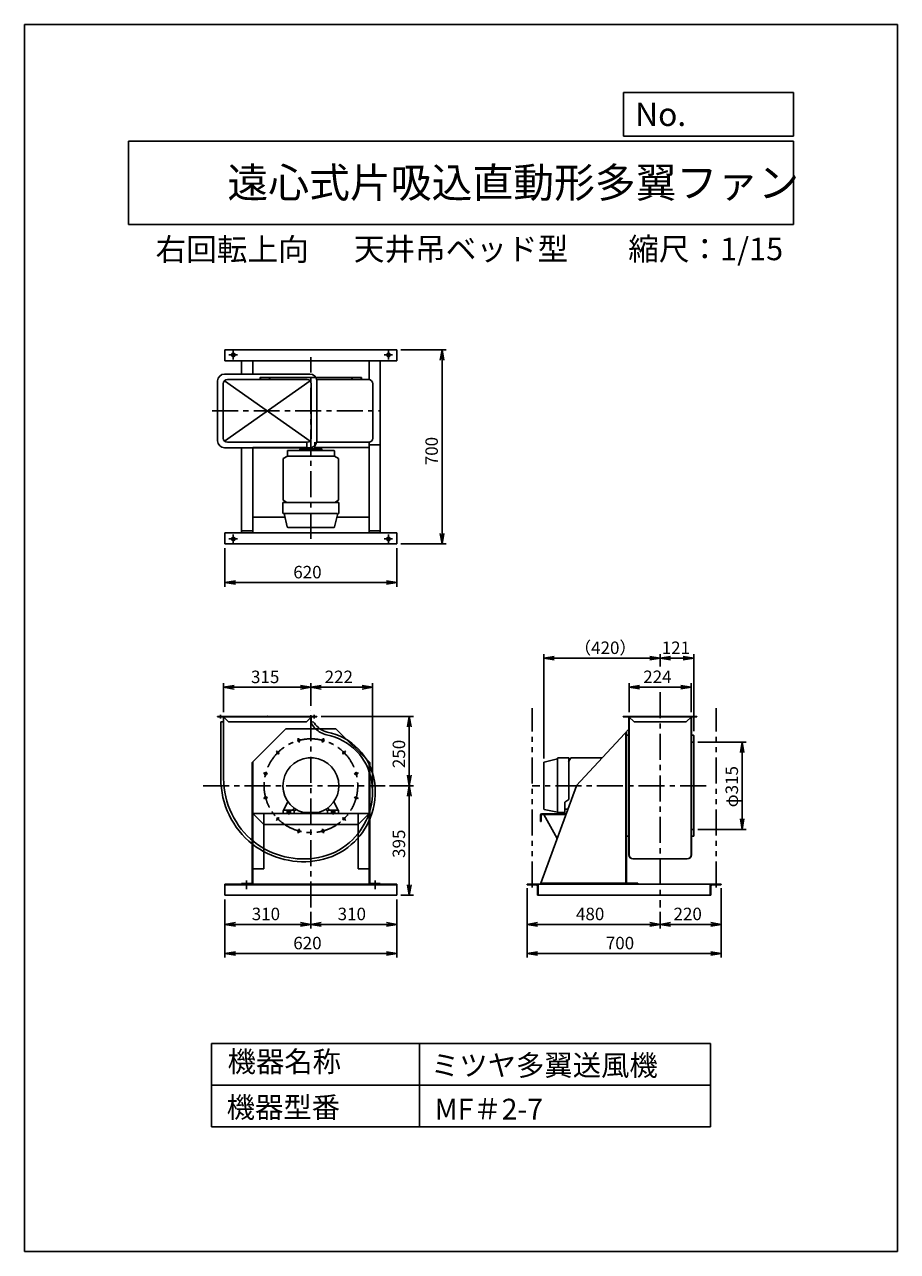
# Model space of a CAD drawing. Extents: x 3346 to 6496, y 2823 to 7248.
import ezdxf

# ---------------------------------------------------------------- set-up
doc = ezdxf.new("R2010")
doc.units = 0
doc.header["$LTSCALE"] = 75
doc.header["$PDSIZE"] = 1
doc.linetypes.add('CENTER', pattern=[2, 1.25, -0.25, 0.25, -0.25])
doc.linetypes.add('PHANTOM', pattern=[2.5, 1.25, -0.25, 0.25, -0.25, 0.25, -0.25])
doc.layers.get('0').update_dxf_attribs({"linetype": 'CONTINUOUS'})
doc.layers.get('DEFPOINTS').update_dxf_attribs({"linetype": 'CONTINUOUS'})
for name, color, linetype in [('1', 4, 'CONTINUOUS'), ('2', 3, 'CENTER'), ('4', 7, 'CONTINUOUS'), ('CT', 3, 'CENTER'), ('FUTO', 4, 'CONTINUOUS'), ('HOSO', 7, 'CONTINUOUS'), ('SL', 1, 'PHANTOM'), ('SP', 2, 'CONTINUOUS')]:
    doc.layers.add(name, color=color, linetype=linetype)
doc.styles.get("Standard").update_dxf_attribs({"font": 'simplex.shx', "oblique": 15, "bigfont": 'extfont.shx'})
doc.dimstyles.get("Standard").update_dxf_attribs({"dimtxt": 0.18, "dimasz": 0.18, "dimexe": 0.18, "dimexo": 0.0625, "dimgap": 0.09, "dimtad": 0, "dimtih": 1, "dimtoh": 1, "dimzin": 0, "dimcen": 0.09, "dimazin": 3, "dimtfac": 1, "dimtofl": 0, "dimtmove": 0, "dimatfit": 3})

# ---------------------------------------------------------------- blocks, each defined once
blk = doc.blocks.new('_OPEN')
at = {"color": 0, "linetype": 'BYBLOCK'}
for p, q in [((-1, 0.17), (0, 0)), ((0, 0), (-1, -0.17)), ((0, 0), (-1, 0))]:
    blk.add_line(p, q, dxfattribs=at)
blk = doc.blocks.new('*D3')
at = {"layer": 'DEFPOINTS', "color": 0}
for p in [(5751.2, 4857.8), (5527.2, 4752.6), (5751.2, 4752.6)]:
    blk.add_point(p, dxfattribs=at)
at = {"layer": 'SP'}
for p, q in [((5527.2, 4767.6), (5527.2, 4872.8)), ((5751.2, 4767.6), (5751.2, 4872.8)), ((5564.7, 4857.8), (5713.7, 4857.8))]:
    blk.add_line(p, q, dxfattribs=at)
at = {"layer": 'SP', "xscale": 37.5, "yscale": 37.5, "zscale": 37.5, "rotation": 180}
blk.add_blockref('_OPEN', (5527.2, 4857.8), dxfattribs=at)
at = {"layer": 'SP', "xscale": 37.5, "yscale": 37.5, "zscale": 37.5}
blk.add_blockref('_OPEN', (5751.2, 4857.8), dxfattribs=at)
at = {"layer": 'SP', "oblique": 15}
blk.add_text('224', height=45, dxfattribs=at).set_placement((5578.2, 4872.8))
blk = doc.blocks.new('*D4')
at = {"layer": 'DEFPOINTS', "color": 0}
for p in [(5760.2, 4962.6), (5639.2, 4917.8), (5760.2, 4684.1)]:
    blk.add_point(p, dxfattribs=at)
at = {"layer": 'SP'}
for p, q in [((5639.2, 4932.8), (5639.2, 4977.6)), ((5676.7, 4962.6), (5722.7, 4962.6)), ((5760.2, 4699.1), (5760.2, 4977.6))]:
    blk.add_line(p, q, dxfattribs=at)
at = {"layer": 'SP', "xscale": 37.5, "yscale": 37.5, "zscale": 37.5, "rotation": 180}
blk.add_blockref('_OPEN', (5639.2, 4962.6), dxfattribs=at)
at = {"layer": 'SP', "xscale": 37.5, "yscale": 37.5, "zscale": 37.5}
blk.add_blockref('_OPEN', (5760.2, 4962.6), dxfattribs=at)
at = {"layer": 'SP', "oblique": 15}
blk.add_text('121', height=45, dxfattribs=at).set_placement((5644.8, 4977.6))
blk = doc.blocks.new('*D5')
at = {"layer": 'DEFPOINTS', "color": 0}
for p in [(5219.2, 4962.6), (5639.2, 4917.8), (5219.2, 4586.2)]:
    blk.add_point(p, dxfattribs=at)
at = {"layer": 'SP'}
for p, q in [((5219.2, 4601.2), (5219.2, 4977.6)), ((5601.7, 4962.6), (5256.7, 4962.6)), ((5639.2, 4932.8), (5639.2, 4977.6))]:
    blk.add_line(p, q, dxfattribs=at)
at = {"layer": 'SP', "xscale": 37.5, "yscale": 37.5, "zscale": 37.5, "rotation": 180}
blk.add_blockref('_OPEN', (5219.2, 4962.6), dxfattribs=at)
at = {"layer": 'SP', "xscale": 37.5, "yscale": 37.5, "zscale": 37.5}
blk.add_blockref('_OPEN', (5639.2, 4962.6), dxfattribs=at)
at = {"layer": 'SP', "oblique": 15}
blk.add_text('（420）', height=45, dxfattribs=at).set_placement((5328.8, 4977.6))
blk = doc.blocks.new('*D6')
at = {"layer": 'DEFPOINTS', "color": 0}
for p in [(4400.5, 4752.6), (4734, 4752.6), (4647.3, 4502.6)]:
    blk.add_point(p, dxfattribs=at)
at = {"layer": 'SP'}
for p, q in [((4415.5, 4752.6), (4749, 4752.6)), ((4734, 4540.1), (4734, 4715.1)), ((4662.3, 4502.6), (4749, 4502.6))]:
    blk.add_line(p, q, dxfattribs=at)
at = {"layer": 'SP', "xscale": 37.5, "yscale": 37.5, "zscale": 37.5}
for p, rotation in [((4734, 4752.6), 90), ((4734, 4502.6), 270)]:
    blk.add_blockref('_OPEN', p, dxfattribs=dict(at, rotation=rotation))
at = {"layer": 'SP', "oblique": 15}
blk.add_text('250', height=45, rotation=90, dxfattribs=at).set_placement((4719, 4566))
blk = doc.blocks.new('*D7')
at = {"layer": 'DEFPOINTS', "color": 0}
for p in [(4647.3, 4502.6), (4734, 4502.6), (4689, 4107.6)]:
    blk.add_point(p, dxfattribs=at)
at = {"layer": 'SP'}
for p, q in [((4662.3, 4502.6), (4749, 4502.6)), ((4734, 4145.1), (4734, 4465.1)), ((4704, 4107.6), (4749, 4107.6))]:
    blk.add_line(p, q, dxfattribs=at)
at = {"layer": 'SP', "xscale": 37.5, "yscale": 37.5, "zscale": 37.5}
for p, rotation in [((4734, 4502.6), 90), ((4734, 4107.6), 270)]:
    blk.add_blockref('_OPEN', p, dxfattribs=dict(at, rotation=rotation))
at = {"layer": 'SP', "oblique": 15}
blk.add_text('395', height=45, rotation=90, dxfattribs=at).set_placement((4719, 4242.2))
blk = doc.blocks.new('*D8')
at = {"layer": 'DEFPOINTS', "color": 0}
for p in [(4379, 4857.6), (4064, 4752.6), (4379, 4775.6)]:
    blk.add_point(p, dxfattribs=at)
at = {"layer": 'SP'}
for p, q in [((4064, 4767.6), (4064, 4872.6)), ((4379, 4790.6), (4379, 4872.6)), ((4101.5, 4857.6), (4341.5, 4857.6))]:
    blk.add_line(p, q, dxfattribs=at)
at = {"layer": 'SP', "xscale": 37.5, "yscale": 37.5, "zscale": 37.5, "rotation": 180}
blk.add_blockref('_OPEN', (4064, 4857.6), dxfattribs=at)
at = {"layer": 'SP', "xscale": 37.5, "yscale": 37.5, "zscale": 37.5}
blk.add_blockref('_OPEN', (4379, 4857.6), dxfattribs=at)
at = {"layer": 'SP', "oblique": 15}
blk.add_text('315', height=45, dxfattribs=at).set_placement((4162.9, 4872.6))
blk = doc.blocks.new('*D9')
at = {"layer": 'DEFPOINTS', "color": 0}
for p in [(4601.3, 4857.6), (4379, 4775.6), (4601.3, 4479.8)]:
    blk.add_point(p, dxfattribs=at)
at = {"layer": 'SP'}
for p, q in [((4379, 4790.6), (4379, 4872.6)), ((4601.3, 4494.8), (4601.3, 4872.6)), ((4416.5, 4857.6), (4563.8, 4857.6))]:
    blk.add_line(p, q, dxfattribs=at)
at = {"layer": 'SP', "xscale": 37.5, "yscale": 37.5, "zscale": 37.5, "rotation": 180}
blk.add_blockref('_OPEN', (4379, 4857.6), dxfattribs=at)
at = {"layer": 'SP', "xscale": 37.5, "yscale": 37.5, "zscale": 37.5}
blk.add_blockref('_OPEN', (4601.3, 4857.6), dxfattribs=at)
at = {"layer": 'SP', "oblique": 15}
blk.add_text('222', height=45, dxfattribs=at).set_placement((4428.5, 4872.6))
blk = doc.blocks.new('*D12')
at = {"layer": 'DEFPOINTS', "color": 0}
for p in [(5760.2, 4660.1), (5760.2, 4345.1), (5935.2, 4345.1)]:
    blk.add_point(p, dxfattribs=at)
at = {"layer": 'SP'}
for p, q in [((5775.2, 4660.1), (5950.2, 4660.1)), ((5935.2, 4622.6), (5935.2, 4382.6)), ((5775.2, 4345.1), (5950.2, 4345.1))]:
    blk.add_line(p, q, dxfattribs=at)
at = {"layer": 'SP', "xscale": 37.5, "yscale": 37.5, "zscale": 37.5}
for p, rotation in [((5935.2, 4660.1), 90), ((5935.2, 4345.1), 270)]:
    blk.add_blockref('_OPEN', p, dxfattribs=dict(at, rotation=rotation))
at = {"layer": 'SP', "oblique": 15}
blk.add_text('φ315', height=45, rotation=90, dxfattribs=at).set_placement((5920.2, 4424.7))
blk = doc.blocks.new('*D14')
at = {"layer": 'DEFPOINTS', "color": 0}
for p in [(4069, 4107.6), (4689, 4107.6), (4069, 3897.6)]:
    blk.add_point(p, dxfattribs=at)
at = {"layer": 'SP'}
for p, q in [((4069, 4092.6), (4069, 3882.6)), ((4689, 4092.6), (4689, 3882.6)), ((4651.5, 3897.6), (4106.5, 3897.6))]:
    blk.add_line(p, q, dxfattribs=at)
at = {"layer": 'SP', "xscale": 37.5, "yscale": 37.5, "zscale": 37.5, "rotation": 180}
blk.add_blockref('_OPEN', (4069, 3897.6), dxfattribs=at)
at = {"layer": 'SP', "xscale": 37.5, "yscale": 37.5, "zscale": 37.5}
blk.add_blockref('_OPEN', (4689, 3897.6), dxfattribs=at)
at = {"layer": 'SP', "oblique": 15}
blk.add_text('620', height=45, dxfattribs=at).set_placement((4315.4, 3912.6))
blk = doc.blocks.new('*D15')
at = {"layer": 'DEFPOINTS', "color": 0}
for p in [(4689, 4107.6), (4379, 4062.9), (4689, 4002.6)]:
    blk.add_point(p, dxfattribs=at)
at = {"layer": 'SP'}
for p, q in [((4689, 4092.6), (4689, 3987.6)), ((4379, 4047.9), (4379, 3987.6)), ((4416.5, 4002.6), (4651.5, 4002.6))]:
    blk.add_line(p, q, dxfattribs=at)
at = {"layer": 'SP', "xscale": 37.5, "yscale": 37.5, "zscale": 37.5, "rotation": 180}
blk.add_blockref('_OPEN', (4379, 4002.6), dxfattribs=at)
at = {"layer": 'SP', "xscale": 37.5, "yscale": 37.5, "zscale": 37.5}
blk.add_blockref('_OPEN', (4689, 4002.6), dxfattribs=at)
at = {"layer": 'SP', "oblique": 15}
blk.add_text('310', height=45, dxfattribs=at).set_placement((4475.5, 4017.6))
blk = doc.blocks.new('*D16')
at = {"layer": 'DEFPOINTS', "color": 0}
for p in [(4069, 4107.6), (4379, 4062.9), (4069, 4002.6)]:
    blk.add_point(p, dxfattribs=at)
at = {"layer": 'SP'}
for p, q in [((4069, 4092.6), (4069, 3987.6)), ((4379, 4047.9), (4379, 3987.6)), ((4341.5, 4002.6), (4106.5, 4002.6))]:
    blk.add_line(p, q, dxfattribs=at)
at = {"layer": 'SP', "xscale": 37.5, "yscale": 37.5, "zscale": 37.5, "rotation": 180}
blk.add_blockref('_OPEN', (4069, 4002.6), dxfattribs=at)
at = {"layer": 'SP', "xscale": 37.5, "yscale": 37.5, "zscale": 37.5}
blk.add_blockref('_OPEN', (4379, 4002.6), dxfattribs=at)
at = {"layer": 'SP', "oblique": 15}
blk.add_text('310', height=45, dxfattribs=at).set_placement((4165.5, 4017.6))
blk = doc.blocks.new('L-40-3')
for p, q in [((0, 0), (0, 40)), ((0, 40), (1, 40)), ((0, 0), (40, 0)), ((3, 7.5), (3, 38)), ((7.5, 3), (38, 3)), ((40, 0), (40, 1))]:
    blk.add_line(p, q)
for centre, radius, start, end in [((1, 38), 2, 0, 90), ((7.5, 7.5), 4.5, 180, 270), ((38, 1), 2, 0, 90)]:
    blk.add_arc(centre, radius, start, end)
blk = doc.blocks.new('*D17')
at = {"layer": 'DEFPOINTS', "color": 0}
for p in [(5159.2, 4147.6), (5859.2, 4147.6), (5859.2, 3897.6)]:
    blk.add_point(p, dxfattribs=at)
at = {"layer": 'SP'}
for p, q in [((5159.2, 4132.6), (5159.2, 3882.6)), ((5859.2, 4132.6), (5859.2, 3882.6)), ((5196.7, 3897.6), (5821.7, 3897.6))]:
    blk.add_line(p, q, dxfattribs=at)
at = {"layer": 'SP', "xscale": 37.5, "yscale": 37.5, "zscale": 37.5, "rotation": 180}
blk.add_blockref('_OPEN', (5159.2, 3897.6), dxfattribs=at)
at = {"layer": 'SP', "xscale": 37.5, "yscale": 37.5, "zscale": 37.5}
blk.add_blockref('_OPEN', (5859.2, 3897.6), dxfattribs=at)
at = {"layer": 'SP', "oblique": 15}
blk.add_text('700', height=45, dxfattribs=at).set_placement((5443.2, 3912.6))
blk = doc.blocks.new('*D18')
at = {"layer": 'DEFPOINTS', "color": 0}
for p in [(5859.2, 4147.6), (5639.2, 4062.9), (5859.2, 4002.6)]:
    blk.add_point(p, dxfattribs=at)
at = {"layer": 'SP'}
for p, q in [((5859.2, 4132.6), (5859.2, 3987.6)), ((5639.2, 4047.9), (5639.2, 3987.6)), ((5676.7, 4002.6), (5821.7, 4002.6))]:
    blk.add_line(p, q, dxfattribs=at)
at = {"layer": 'SP', "xscale": 37.5, "yscale": 37.5, "zscale": 37.5, "rotation": 180}
blk.add_blockref('_OPEN', (5639.2, 4002.6), dxfattribs=at)
at = {"layer": 'SP', "xscale": 37.5, "yscale": 37.5, "zscale": 37.5}
blk.add_blockref('_OPEN', (5859.2, 4002.6), dxfattribs=at)
at = {"layer": 'SP', "oblique": 15}
blk.add_text('220', height=45, dxfattribs=at).set_placement((5687.5, 4017.6))
blk = doc.blocks.new('*D19')
at = {"layer": 'DEFPOINTS', "color": 0}
for p in [(5159.2, 4147.6), (5639.2, 4062.9), (5639.2, 4002.6)]:
    blk.add_point(p, dxfattribs=at)
at = {"layer": 'SP'}
for p, q in [((5159.2, 4132.6), (5159.2, 3987.6)), ((5639.2, 4047.9), (5639.2, 3987.6)), ((5196.7, 4002.6), (5601.7, 4002.6))]:
    blk.add_line(p, q, dxfattribs=at)
at = {"layer": 'SP', "xscale": 37.5, "yscale": 37.5, "zscale": 37.5, "rotation": 180}
blk.add_blockref('_OPEN', (5159.2, 4002.6), dxfattribs=at)
at = {"layer": 'SP', "xscale": 37.5, "yscale": 37.5, "zscale": 37.5}
blk.add_blockref('_OPEN', (5639.2, 4002.6), dxfattribs=at)
at = {"layer": 'SP', "oblique": 15}
blk.add_text('480', height=45, dxfattribs=at).set_placement((5335.5, 4017.6))
blk = doc.blocks.new('*D20')
at = {"layer": 'DEFPOINTS', "color": 0}
for p in [(4689, 6074.4), (4689, 5374.4), (4852.1, 5374.4)]:
    blk.add_point(p, dxfattribs=at)
at = {"layer": 'SP'}
for p, q in [((4704, 6074.4), (4867.1, 6074.4)), ((4852.1, 6036.9), (4852.1, 5411.9)), ((4704, 5374.4), (4867.1, 5374.4))]:
    blk.add_line(p, q, dxfattribs=at)
at = {"layer": 'SP', "xscale": 37.5, "yscale": 37.5, "zscale": 37.5}
for p, rotation in [((4852.1, 6074.4), 90), ((4852.1, 5374.4), 270)]:
    blk.add_blockref('_OPEN', p, dxfattribs=dict(at, rotation=rotation))
at = {"layer": 'SP', "oblique": 15}
blk.add_text('700', height=45, rotation=90, dxfattribs=at).set_placement((4837.1, 5658.4))
blk = doc.blocks.new('*D21')
at = {"layer": 'DEFPOINTS', "color": 0}
for p in [(4069, 5374.4), (4689, 5374.4), (4069, 5235.4)]:
    blk.add_point(p, dxfattribs=at)
at = {"layer": 'SP'}
for p, q in [((4069, 5359.4), (4069, 5220.4)), ((4689, 5359.4), (4689, 5220.4)), ((4651.5, 5235.4), (4106.5, 5235.4))]:
    blk.add_line(p, q, dxfattribs=at)
at = {"layer": 'SP', "xscale": 37.5, "yscale": 37.5, "zscale": 37.5, "rotation": 180}
blk.add_blockref('_OPEN', (4069, 5235.4), dxfattribs=at)
at = {"layer": 'SP', "xscale": 37.5, "yscale": 37.5, "zscale": 37.5}
blk.add_blockref('_OPEN', (4689, 5235.4), dxfattribs=at)
at = {"layer": 'SP', "oblique": 15}
blk.add_text('620', height=45, dxfattribs=at).set_placement((4315.4, 5250.4))

msp = doc.modelspace()

# ---------------------------------------------------------------- linework, layer by layer
at = {"layer": '1'}
for p, q in [((4128.998, 5987.363), (4128.998, 6034.363)), ((4168.998, 5987.363), (4168.998, 6034.363)), ((4588.998, 5967.229), (4588.998, 6034.363)), ((4628.998, 5414.363), (4628.998, 6034.363)), ((4196.498, 5968.363), (4196.498, 5974.363)), ((4198.498, 5974.363), (4226.198, 5974.363)), ((4559.498, 5974.363), (4531.797, 5974.363)), ((4561.498, 5968.363), (4561.498, 5974.363)), ((4197.498, 5967.363), (4197.498, 5973.363)), ((4400.498, 5967.363), (4586.998, 5967.363)), ((4560.498, 5967.363), (4560.498, 5973.363)), ((4601.998, 5756.363), (4601.998, 5952.363)), ((4128.998, 5422.363), (4128.998, 5721.363)), ((4128.998, 5414.363), (4128.998, 5721.363)), ((4168.998, 5422.363), (4168.998, 5722.867)), ((4168.998, 5414.363), (4168.998, 5721.363)), ((4293.998, 5691.363), (4293.998, 5709.091)), ((4296.998, 5712.091), (4460.998, 5712.091)), ((4338.998, 5712.091), (4338.998, 5715.091)), ((4415.998, 5718.091), (4341.998, 5718.091)), ((4364.398, 5718.091), (4364.398, 5741.363)), ((4393.598, 5718.091), (4393.598, 5741.363)), ((4400.125, 5741.363), (4586.998, 5741.363)), ((4418.998, 5712.091), (4418.998, 5715.091)), ((4463.998, 5691.363), (4463.998, 5709.091)), ((4588.998, 5414.363), (4588.998, 5741.497)), ((4588.998, 5422.363), (4588.998, 5732.363)), ((4628.998, 5422.363), (4628.998, 5732.363)), ((4278.998, 5682.703), (4293.998, 5691.363)), ((4278.998, 5532.023), (4278.998, 5682.703)), ((4293.998, 5694.363), (4293.998, 5691.363)), ((4463.998, 5691.363), (4293.998, 5691.363)), ((4463.998, 5694.363), (4463.998, 5691.363)), ((4478.998, 5682.703), (4463.998, 5691.363)), ((4478.998, 5682.703), (4478.998, 5532.023)), ((4292.557, 5524.195), (4278.998, 5532.023)), ((4465.438, 5524.195), (4478.998, 5532.023)), ((4278.198, 5524.363), (4479.798, 5524.363)), ((4278.198, 5524.363), (4278.198, 5485.863)), ((4479.798, 5524.363), (4479.798, 5485.863)), ((4474.998, 5484.363), (4279.698, 5484.363)), ((4281.998, 5484.363), (4293.666, 5435.743)), ((4475.998, 5484.363), (4464.329, 5435.743)), ((4128.998, 5422.363), (4168.998, 5422.363)), ((4462.551, 5434.363), (4295.417, 5434.363)), ((4462.551, 5434.363), (4295.417, 5434.363)), ((4588.998, 5422.363), (4628.998, 5422.363)), ((4065.698, 4748.335), (4081.398, 4732.635)), ((4378.298, 4748.335), (4362.598, 4732.635)), ((4379.998, 4752.635), (4379.998, 4731.635)), ((5506.176, 4752.635), (5772.176, 4752.635)), ((5506.176, 4752.635), (5506.176, 4751.435)), ((5506.176, 4751.435), (5772.176, 4751.435)), ((5526.176, 4752.635), (5526.176, 4253.404)), ((5526.176, 4751.435), (5544.976, 4732.635)), ((5527.176, 4752.635), (5527.176, 4253.404)), ((5752.176, 4751.435), (5733.376, 4732.635)), ((5751.176, 4752.635), (5751.176, 4253.404)), ((5752.176, 4752.635), (5752.176, 4253.404)), ((5772.176, 4752.635), (5772.176, 4751.435)), ((4081.398, 4732.635), (4362.598, 4732.635)), ((4288.998, 4707.635), (4166.698, 4585.735)), ((4288.998, 4707.635), (4468.998, 4707.635)), ((4379.998, 4732.635), (4383.317, 4732.635)), ((4468.998, 4707.635), (4591.298, 4585.735)), ((5527.176, 4707.635), (5336.614, 4502.635)), ((5544.976, 4732.635), (5733.376, 4732.635)), ((5525.176, 4685.135), (5519.176, 4685.135)), ((5753.176, 4685.135), (5759.176, 4685.135)), ((5309.176, 4603.435), (5270.676, 4603.435)), ((5309.008, 4589.076), (5316.836, 4602.635)), ((5309.176, 4603.435), (5309.176, 4452.635)), ((5392.176, 4602.635), (5316.836, 4602.635)), ((5392.176, 4602.635), (5429.571, 4602.635)), ((4166.698, 4585.735), (4166.698, 4149.935)), ((4168.998, 4587.558), (4168.998, 4147.635)), ((4588.998, 4587.558), (4588.998, 4147.635)), ((4591.298, 4585.735), (4591.298, 4149.935)), ((5219.176, 4419.082), (5219.176, 4586.216)), ((5269.176, 4599.635), (5220.556, 4587.966)), ((5269.176, 4406.635), (5269.176, 4601.935)), ((4279.89, 4414.303), (4296.291, 4444.965)), ((4477.907, 4414.675), (4461.788, 4444.809)), ((5295.176, 4443.635), (5309.176, 4452.635)), ((5295.176, 4405.635), (5295.176, 4443.635)), ((4168.998, 4402.635), (4588.998, 4402.635)), ((4208.998, 4402.635), (4208.998, 4202.635)), ((4278.998, 4402.635), (4278.998, 4412.635)), ((4278.998, 4402.635), (4318.998, 4402.635)), ((4280.998, 4414.635), (4316.998, 4414.635)), ((4292.998, 4414.635), (4292.998, 4402.635)), ((4304.998, 4402.635), (4304.998, 4414.635)), ((4318.795, 4421.746), (4312.563, 4415.514)), ((4325.547, 4417.185), (4318.998, 4410.635)), ((4318.998, 4402.635), (4318.998, 4412.635)), ((4406.615, 4405.635), (4351.728, 4405.635)), ((4432.744, 4416.889), (4438.998, 4410.635)), ((4438.998, 4402.635), (4438.998, 4412.635)), ((4478.998, 4402.635), (4438.998, 4402.635)), ((4439.58, 4421.367), (4445.433, 4415.514)), ((4476.998, 4414.635), (4440.998, 4414.635)), ((4452.998, 4402.635), (4452.998, 4414.635)), ((4464.998, 4414.635), (4464.998, 4402.635)), ((4478.998, 4402.635), (4478.998, 4412.635)), ((4548.998, 4402.635), (4548.998, 4202.635)), ((5269.176, 4406.635), (5220.589, 4417.324)), ((5295.176, 4405.635), (5270.176, 4405.635)), ((5295.076, 4417.635), (5306.658, 4417.635)), ((4208.998, 4362.635), (4378.998, 4362.635)), ((4548.998, 4362.635), (4378.998, 4362.635)), ((5526.176, 4320.135), (5519.176, 4320.135)), ((5753.176, 4320.135), (5759.176, 4320.135)), ((5541.176, 4239.404), (5737.176, 4239.404)), ((5541.176, 4238.404), (5737.176, 4238.404)), ((4168.998, 4202.635), (4208.998, 4202.635)), ((4588.998, 4202.635), (4548.998, 4202.635)), ((4128.998, 4149.935), (4166.698, 4149.935)), ((4128.998, 4149.935), (4128.998, 4147.635)), ((4628.998, 4149.935), (4591.298, 4149.935)), ((4628.998, 4149.935), (4628.998, 4147.635)), ((5208.176, 4147.635), (5558.176, 4147.635)), ((5518.176, 4150.835), (5558.176, 4150.835))]:
    msp.add_line(p, q, dxfattribs=at)
for points in [[(4358.667, 5975.363), (4197.498, 5975.363)], [(4560.498, 5975.363), (4378.998, 5975.363), (4358.667, 5975.363)], [(4168.998, 5722.867), (4364.398, 5722.867)], [(4393.598, 5722.867), (4588.998, 5722.867)], [(4168.998, 5470.763), (4285.262, 5470.763)], [(4472.734, 5470.763), (4588.998, 5470.763)], [(5514.976, 4694.511), (5514.976, 4147.635)], [(5518.176, 4697.953), (5518.176, 4502.635), (5518.176, 4147.635)], [(5760.176, 4684.135), (5760.176, 4502.635), (5760.176, 4321.135)], [(5558.176, 4150.835), (5558.176, 4147.635)]]:
    msp.add_lwpolyline(points, dxfattribs=at)
for points in [[(4063.998, 4752.635), (4063.998, 4528.135, 0.22696075), (4173.998, 4299.728, 0.12940237)], [(4053.998, 4732.635), (4053.998, 4528.123, 0.22697147), (4167.744, 4291.925)], [(4379.998, 4731.635, 0.10126672), (4381.123, 4726.136, 0.06819219), (4395.853, 4707.635, 0.22000898)], [(4391.662, 4728.146, 0.09345252), (4411.552, 4707.635, 0.19873667)], [(4395.853, 4707.635, 0.13159675), (4435.392, 4686.008, 0.22000898)], [(4411.552, 4707.635, 0.09416689), (4437.758, 4695.724, 0.19873667)], [(4593.288, 4385.957, 0.13433149), (4608.241, 4518.953, 0.31630647), (4437.252, 4695.833, 0.31630647)], [(4583.998, 4389.657, 0.13432801), (4598.361, 4517.405, 0.31630199), (4435.367, 4686.012, 0.31536584)], [(4518.247, 4297.635, 0.11747804), (4583.998, 4389.657, 0.31536584)], [(4524.815, 4290.094, 0.11747804), (4593.26, 4385.887, 0.11747804)], [(4173.998, 4299.728, 0.21621484), (4406.895, 4243.585, 0.1298623), (4518.247, 4297.635, 0.31536584)], [(4167.847, 4291.843, 0.21623354), (4408.798, 4233.768, 0.12988397), (4524.767, 4290.053, 0.12988397)]]:
    msp.add_lwpolyline(points, format="xyb", dxfattribs=at)
for centre in [(4335.257, 4665.877), (4422.738, 4665.877), (4259.497, 4622.136), (4498.499, 4622.136), (4215.756, 4546.376), (4542.239, 4546.376), (4215.756, 4458.895), (4542.239, 4458.895), (4259.497, 4383.134), (4498.499, 4383.134), (4335.257, 4339.394), (4422.738, 4339.394)]:
    msp.add_circle(centre, 4, dxfattribs=at)
for centre, radius, start, end in [((4197.498, 5974.363), 1, 90, 180), ((4198.498, 5973.363), 1, 90, 180), ((4199.343, 5933.789), 48.656, 43.631651, 56.499966), ((4558.652, 5933.789), 48.656, 123.500034, 136.368349), ((4559.498, 5973.363), 1, 0, 90), ((4560.498, 5974.363), 1, 0, 90), ((4560.498, 5974.363), 1, 0, 90), ((4195.498, 5968.363), 1, 270, 0), ((4562.498, 5968.363), 1, 180, 270), ((4586.998, 5952.363), 15, 0, 90), ((4586.998, 5756.363), 15, 270, 0), ((4296.998, 5709.091), 3, 89.9988, 180.0012), ((4341.998, 5715.091), 3, 89.9988, 180.0012), ((4415.998, 5715.091), 3, 359.9988, 90.0012), ((4460.998, 5709.091), 3, 359.9988, 90.0012), ((4279.698, 5485.863), 1.5, 180, 270), ((4478.298, 5485.863), 1.5, 270, 0), ((4295.417, 5436.163), 1.8, 193.4934, 270.0019), ((4462.579, 5436.163), 1.8, 269.9981, 346.5066), ((4064.998, 4747.635), 1, 36.869898, 180), ((4378.998, 4747.635), 1, 0, 143.130102), ((4383.317, 4722.635), 10, 33.441872, 90), ((5519.176, 4684.135), 1, 90, 180), ((5525.176, 4686.135), 1, 270, 0), ((5753.176, 4686.135), 1, 180, 270), ((5759.176, 4684.135), 1, 0, 90), ((4378.998, 4502.635), 100.8, 0, 254.5723), ((5270.676, 4601.935), 1.5, 90, 180), ((5220.976, 4586.216), 1.8, 103.4934, 180.0019), ((4378.998, 4502.635), 100.8, 285.7971, 0), ((4280.998, 4412.635), 2, 90, 180), ((4310.441, 4417.635), 3, 270, 315), ((4316.998, 4412.635), 2, 0, 90), ((4440.998, 4412.635), 2, 90, 180), ((4447.554, 4417.635), 3, 225, 270), ((4476.998, 4412.635), 2, 0, 90), ((5220.976, 4419.082), 1.8, 179.9961, 257.5983), ((5270.176, 4406.635), 1, 180, 269.9965), ((5519.176, 4321.135), 1, 180, 270), ((5753.176, 4319.135), 1, 90, 180), ((5759.176, 4321.135), 1, 270, 0), ((5541.176, 4253.404), 15, 180, 270), ((5541.176, 4253.404), 14, 180, 270), ((5737.176, 4253.404), 15, 270, 0), ((5737.176, 4253.404), 14, 270, 0)]:
    msp.add_arc(centre, radius, start, end, dxfattribs=at)
for p in [(4221.498, 4752.635), (4221.498, 4752.635), (4378.998, 4752.635)]:
    msp.add_point(p, dxfattribs=at)
at = {"layer": '2'}
for p, q in [((4378.998, 5393.259), (4378.998, 6048.104)), ((4022.513, 5854.363), (4625.081, 5854.363)), ((5639.176, 4839.821), (5639.176, 4062.921)), ((4378.998, 4062.921), (4378.998, 4775.634)), ((3989.963, 4502.635), (4647.261, 4502.635)), ((5805.048, 4502.635), (5177.788, 4502.635)), ((4146.998, 4129.448), (4146.998, 4161.139)), ((4610.998, 4129.448), (4610.998, 4161.139))]:
    msp.add_line(p, q, dxfattribs=at)
at = {"layer": '4'}
for p, q in [((3345.598, 7247.81), (6495.598, 7247.81)), ((3345.598, 2822.81), (3345.598, 7247.81)), ((6495.598, 7247.81), (6495.598, 2822.81)), ((6495.598, 7247.81), (6495.598, 7247.81)), ((5506.524, 7002.788), (6120.598, 7002.788)), ((5506.524, 6844.705), (5506.524, 7002.788)), ((6120.598, 7002.788), (6120.598, 6844.705)), ((3720.598, 6826.923), (6120.598, 6826.923)), ((3720.598, 6826.923), (3720.598, 6526.923)), ((6120.598, 6844.705), (5506.524, 6844.705)), ((6120.598, 6826.923), (6120.598, 6526.923)), ((3720.598, 6526.923), (6120.598, 6526.923)), ((4020.598, 3572.81), (5820.598, 3572.81)), ((4020.598, 3572.81), (4020.598, 3272.81)), ((4770.598, 3572.81), (4770.598, 3272.81)), ((5820.598, 3572.81), (5820.598, 3272.81)), ((4020.598, 3422.81), (5820.598, 3422.81)), ((4020.598, 3272.81), (5820.598, 3272.81)), ((6495.598, 2822.81), (3345.598, 2822.81))]:
    msp.add_line(p, q, dxfattribs=at)
at = {"layer": 'CT'}
for p, q in [((4098.998, 6040.228), (4098.998, 6075.895)), ((4658.998, 6040.228), (4658.998, 6075.895)), ((4083.305, 6056.363), (4113.998, 6056.363)), ((4643.305, 6056.363), (4673.998, 6056.363)), ((4098.998, 5408.498), (4098.998, 5372.831)), ((4658.998, 5408.498), (4658.998, 5372.831)), ((4083.305, 5392.363), (4113.998, 5392.363)), ((4643.305, 5392.363), (4673.998, 5392.363)), ((4333.057, 4674.087), (4337.167, 4658.751)), ((4424.938, 4674.087), (4420.829, 4658.751)), ((4253.486, 4628.147), (4264.713, 4616.92)), ((4504.509, 4628.147), (4493.282, 4616.92)), ((4207.546, 4548.576), (4222.882, 4544.466)), ((4550.449, 4548.576), (4535.113, 4544.466)), ((4207.546, 4456.695), (4222.882, 4460.804)), ((4550.449, 4456.695), (4535.113, 4460.804)), ((4253.486, 4377.124), (4264.713, 4388.351)), ((4298.998, 4416.016), (4298.998, 4398.669)), ((4458.998, 4416.016), (4458.998, 4398.669)), ((4504.509, 4377.124), (4493.282, 4388.351)), ((4333.057, 4331.183), (4337.167, 4346.52)), ((4424.938, 4331.183), (4420.829, 4346.52))]:
    msp.add_line(p, q, dxfattribs=at)
for points in [[(4052.498, 4757.698), (4052.498, 4745.43)], [(4390.498, 4757.698), (4390.498, 4745.43)]]:
    msp.add_lwpolyline(points, dxfattribs=at)
msp.add_circle((4378.998, 4502.635), 169, dxfattribs=at)
at = {"layer": 'FUTO'}
for p, q in [((4068.998, 6074.363), (4688.998, 6074.363)), ((4068.998, 6034.363), (4068.998, 6074.363)), ((4688.998, 6034.363), (4688.998, 6074.363)), ((4068.998, 6034.363), (4688.998, 6034.363)), ((4067.498, 5987.363), (4375.498, 5987.363)), ((4042.498, 5746.363), (4042.498, 5962.363)), ((4062.498, 5756.363), (4062.498, 5952.363)), ((4077.498, 5967.363), (4365.498, 5967.363)), ((4380.498, 5952.363), (4380.498, 5756.363)), ((4400.498, 5962.363), (4400.498, 5746.363)), ((4067.498, 5721.363), (4375.498, 5721.363)), ((4077.498, 5741.363), (4365.498, 5741.363)), ((4588.998, 5732.363), (4628.998, 5732.363)), ((4068.998, 5414.363), (4688.998, 5414.363)), ((4068.998, 5374.363), (4068.998, 5414.363)), ((4688.998, 5374.363), (4688.998, 5414.363)), ((4068.998, 5374.363), (4688.998, 5374.363)), ((4400.498, 4752.635), (4042.498, 4752.635)), ((4042.498, 4752.635), (4042.498, 4751.435)), ((4042.498, 4751.435), (4400.498, 4751.435)), ((4053.998, 4732.635), (4063.998, 4732.635)), ((5760.176, 4660.135), (5752.176, 4660.135)), ((5337.976, 4502.635), (5208.176, 4150.835)), ((4168.998, 4402.635), (4208.998, 4362.635)), ((4588.998, 4402.635), (4548.998, 4362.635)), ((5207.176, 4373.947), (5207.176, 4396.747)), ((5209.576, 4373.947), (5209.576, 4396.747)), ((5211.976, 4401.547), (5300.73, 4401.547)), ((5211.976, 4399.147), (5299.845, 4399.147)), ((5267.653, 4311.774), (5220.055, 4399.147)), ((5207.176, 4373.947), (5209.576, 4373.947)), ((5760.176, 4345.135), (5752.176, 4345.135)), ((4068.998, 4147.635), (4688.998, 4147.635)), ((4068.998, 4107.635), (4068.998, 4147.635)), ((4068.998, 4144.635), (4688.998, 4144.635)), ((4128.998, 4147.635), (4628.998, 4147.635)), ((4688.998, 4107.635), (4688.998, 4147.635)), ((5199.176, 4147.635), (5819.176, 4147.635)), ((5208.176, 4150.835), (5514.976, 4150.835)), ((5208.176, 4147.635), (5208.176, 4150.835)), ((4068.998, 4107.635), (4688.998, 4107.635)), ((5200.176, 4107.635), (5820.176, 4107.635))]:
    msp.add_line(p, q, dxfattribs=at)
msp.add_lwpolyline([(4400.498, 4752.635), (4400.498, 4751.435)], dxfattribs=at)
for centre in [(4098.998, 6056.363), (4658.998, 6056.363), (4098.998, 5392.363), (4658.998, 5392.363)]:
    msp.add_circle(centre, 6.5, dxfattribs=at)
for centre, radius, start, end in [((4067.498, 5962.363), 25, 90, 180), ((4375.498, 5962.363), 25, 360, 90), ((4077.498, 5952.363), 15, 90, 180), ((4365.498, 5952.363), 15, 0, 90), ((4077.498, 5756.363), 15, 180, 270), ((4365.498, 5756.363), 15, 270, 0), ((4067.498, 5746.363), 25, 180, 270), ((4375.498, 5746.363), 25, 270, 0), ((5211.976, 4396.747), 4.8, 90, 180), ((5211.976, 4396.747), 2.4, 90, 180)]:
    msp.add_arc(centre, radius, start, end, dxfattribs=at)
at = {"layer": 'HOSO'}
for p, q in [((4066.891, 5962.97), (4376.104, 5745.756)), ((4066.891, 5745.756), (4376.104, 5962.97))]:
    msp.add_line(p, q, dxfattribs=at)
at = {"layer": 'SL'}
for p, q in [((5177.176, 4135.567), (5177.176, 4782.324)), ((5841.176, 4135.567), (5841.176, 4782.324))]:
    msp.add_line(p, q, dxfattribs=at)

# ---------------------------------------------------------------- block references
at = {"layer": 'FUTO', "xscale": -1, "rotation": 90}
msp.add_blockref('L-40-3', (5199.176, 4147.635), dxfattribs=at)
at = {"layer": 'FUTO', "rotation": 270}
msp.add_blockref('L-40-3', (5819.176, 4147.635), dxfattribs=at)

# ---------------------------------------------------------------- texts
at = {"layer": '4'}
for s, height, p in [('No.', 84, (5549.052, 6881.901)), ('遠心式片吸込直動形多翼ファン', 108, (4077.692, 6623.631)), ('右回転上向', 81, (3818.481, 6396.289)), ('天井吊ベッド型', 81, (4533.951, 6397.953)), ('縮尺：1/15', 81, (5524.12, 6397.953)), ('機器名称', 75, (4078.351, 3470.124)), ('ミツヤ多翼送風機', 75, (4812.116, 3456.667)), ('機器型番', 75, (4074.985, 3305.278)), ('MF＃2-7', 75, (4825.579, 3298.549))]:
    msp.add_text(s, height=height, dxfattribs=at).set_placement(p)

# ---------------------------------------------------------------- dimensions: what is measured, and where the dimension line sits
at = {"layer": 'SP'}
for base, p1, p2, picture, middle in [((4852.109, 5374.363), (4688.998, 6074.363), (4688.998, 5374.363), '*D20', (4814.609, 5724.363)), ((4733.998, 4752.635), (4647.261, 4502.635), (4400.498, 4752.635), '*D6', (4696.498, 4627.635)), ((4733.998, 4502.635), (4688.998, 4107.635), (4647.261, 4502.635), '*D7', (4696.498, 4305.135))]:
    dim = msp.add_linear_dim(base=base, p1=p1, p2=p2, angle=90, dimstyle='Standard', dxfattribs=at)
    dim.commit()
    dim.dimension.update_dxf_attribs({"geometry": picture, "text_midpoint": middle})
for base, p1, p2, picture, middle in [((4068.998, 5235.423), (4688.998, 5374.363), (4068.998, 5374.363), '*D21', (4378.998, 5272.923)), ((5760.176, 4962.635), (5639.176, 4917.751), (5760.176, 4684.135), '*D4', (5699.676, 5000.135)), ((4378.998, 4857.635), (4063.998, 4752.635), (4378.998, 4775.634), '*D8', (4221.498, 4895.135)), ((5751.176, 4857.751), (5527.176, 4752.635), (5751.176, 4752.635), '*D3', (5639.176, 4895.251)), ((5859.176, 3897.635), (5159.176, 4147.635), (5859.176, 4147.635), '*D17', (5509.176, 3935.135)), ((5639.176, 4002.635), (5159.176, 4147.635), (5639.176, 4062.921), '*D19', (5399.176, 4040.135)), ((5859.176, 4002.635), (5639.176, 4062.921), (5859.176, 4147.635), '*D18', (5749.176, 4040.135)), ((4068.998, 3897.635), (4688.998, 4107.635), (4068.998, 4107.635), '*D14', (4378.998, 3935.135)), ((4068.998, 4002.635), (4378.998, 4062.921), (4068.998, 4107.635), '*D16', (4223.998, 4040.135)), ((4688.998, 4002.635), (4378.998, 4062.921), (4688.998, 4107.635), '*D15', (4533.998, 4040.135))]:
    dim = msp.add_linear_dim(base=base, p1=p1, p2=p2, dimstyle='Standard', dxfattribs=at)
    dim.commit()
    dim.dimension.update_dxf_attribs({"geometry": picture, "text_midpoint": middle})
dim = msp.add_linear_dim(base=(5219.176, 4962.635), p1=(5639.176, 4917.751), p2=(5219.176, 4586.216), text='（420）', dimstyle='Standard', dxfattribs=at)
dim.commit()
dim.dimension.update_dxf_attribs({"geometry": '*D5', "text_midpoint": (5429.176, 5000.135)})
dim = msp.add_linear_dim(base=(4601.285, 4857.635), p1=(4378.998, 4775.634), p2=(4601.285, 4479.782), dimstyle='Standard', override={"dimdec": 0}, dxfattribs=at)
dim.commit()
dim.dimension.update_dxf_attribs({"geometry": '*D9', "text_midpoint": (4490.141, 4895.135)})
dim = msp.add_linear_dim(base=(5935.235, 4345.135), p1=(5760.176, 4660.135), p2=(5760.176, 4345.135), angle=90, dimstyle='Standard', override={"dimpost": 'φ<>'}, dxfattribs=at)
dim.commit()
dim.dimension.update_dxf_attribs({"geometry": '*D12', "text_midpoint": (5897.735, 4502.635)})

doc.saveas('drawing.dxf')
